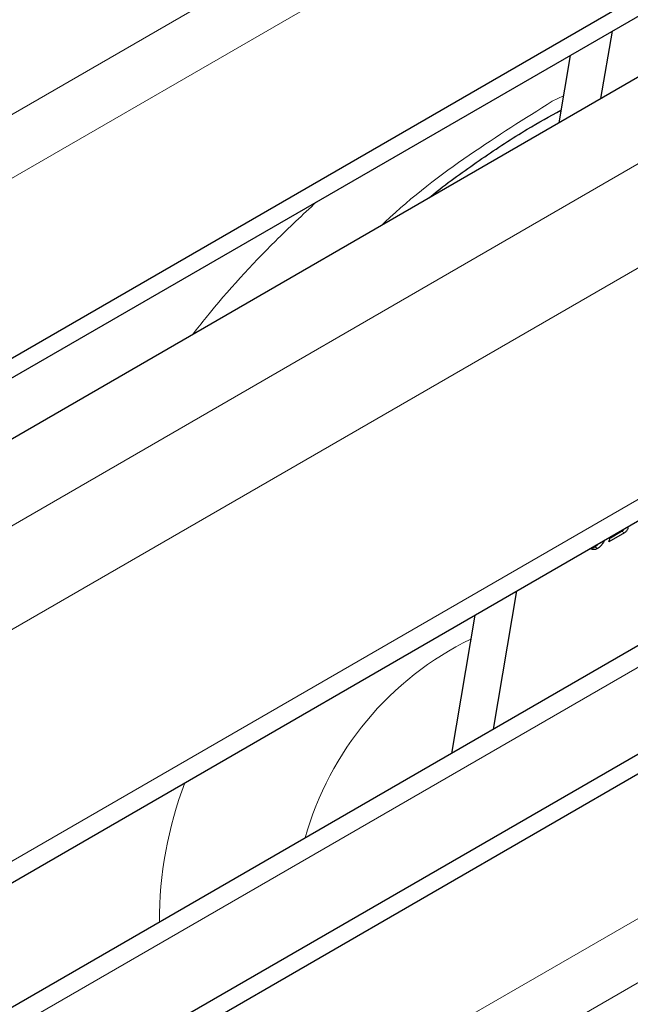
# Model space of a CAD drawing. Units: millimetres. Extents: x 0 to 210, y 0 to 297.
# Drawn here: x 159 to 160, y 109 to 112 of the extents above; entities that cross this region are included whole.
import ezdxf

# ---------------------------------------------------------------- set-up
doc = ezdxf.new("R2010")
doc.units = ezdxf.units.MM

msp = doc.modelspace()

# ---------------------------------------------------------------- linework, layer by layer
at = {"color": 8, "linetype": 'Continuous', "lineweight": 18}
for p, q in [((167.20639, 116.32551), (155.63799, 109.64721)), ((155.90525, 109.6382), (167.30854, 116.22118)), ((156.35721, 109.01092), (166.91849, 115.10781)), ((167.029, 114.90625), (156.35721, 108.74556)), ((156.35721, 108.15357), (167.44163, 114.55247)), ((167.44163, 114.12397), (156.59259, 107.86095)), ((167.44163, 113.48093), (155.63799, 106.66684)), ((155.90525, 106.65783), (167.44163, 113.31764)), ((160.0963, 111.45643), (160.12474, 111.47085)), ((160.27372, 110.35752), (160.28079, 110.35343)), ((160.20505, 110.31759), (160.21212, 110.31351)), ((160.22426, 110.331), (160.22716, 110.32933))]:
    msp.add_line(p, q, dxfattribs=at)
at = {"color": 7, "linetype": 'Continuous', "lineweight": 25}
for p, q in [((156.17934, 109.3372), (167.44163, 115.83878)), ((156.17934, 109.28617), (167.44163, 115.78775)), ((156.35721, 109.23339), (167.44163, 115.63229)), ((156.35721, 108.0986), (167.44163, 114.4975)), ((167.44163, 114.17892), (156.51134, 107.869)), ((167.44163, 113.9015), (156.85598, 107.79054)), ((167.44163, 113.85047), (156.85598, 107.7395)), ((160.22061, 111.46368), (160.25, 111.63611)), ((160.14232, 111.57394), (160.11292, 111.40151)), ((160.28079, 110.35343), (160.24064, 110.33025)), ((160.24495, 110.3409), (160.27372, 110.35752)), ((160.19703, 110.31194), (160.19493, 110.31407)), ((159.94583, 109.85168), (160.00606, 110.20504)), ((159.89838, 110.14287), (159.83815, 109.78952))]:
    msp.add_line(p, q, dxfattribs=at)
at = {"color": 8, "linetype": 'Continuous', "lineweight": 18}
for centre, radius, start, end in [((160.24291, 109.35534), 0.80872, 116.0304, 164.33847), ((160.0909, 109.36007), 0.99939, 159.2224, 180.09045)]:
    msp.add_arc(centre, radius, start, end, dxfattribs=at)
for points, knots in [([(159.66047, 111.14032), (159.66321, 111.14293), (159.73542, 111.21174), (159.88192, 111.32199), (160.02557, 111.41208), (160.0963, 111.45643)], [0, 0, 0, 0, 0.0196002, 0.5172844, 1, 1, 1, 1]), ([(159.17689, 110.86115), (159.1883, 110.87555), (159.25543, 110.96025), (159.36093, 111.07602), (159.45815, 111.16651), (159.49343, 111.19935)], [0, 0, 0, 0, 0.1154462, 0.6789444, 1, 1, 1, 1])]:
    msp.add_open_spline(points, degree=3, knots=knots, dxfattribs=at)
at = {"color": 7, "linetype": 'Continuous', "lineweight": 25}
for points, knots in [([(159.78163, 111.21026), (159.78827, 111.21567), (159.83285, 111.252), (159.91667, 111.31099), (160.02256, 111.381), (160.08978, 111.41805), (160.11844, 111.43385)], [0, 0, 0, 0, 0.0598081, 0.4014575, 0.7449127, 1, 1, 1, 1]), ([(160.27372, 110.35752), (160.27528, 110.35849), (160.27753, 110.3599), (160.27936, 110.36238), (160.27993, 110.36314)], [0, 0, 0, 0, 0.6935936, 1, 1, 1, 1]), ([(160.29009, 110.36965), (160.28998, 110.36775), (160.28983, 110.3649), (160.28819, 110.36073), (160.28616, 110.35766), (160.28357, 110.35517), (160.2817, 110.354), (160.28079, 110.35343)], [0, 0, 0, 0, 0.3112348, 0.469332, 0.6280499, 0.8199656, 1, 1, 1, 1]), ([(160.24064, 110.33025), (160.24174, 110.33261), (160.24378, 110.33697), (160.24516, 110.34139), (160.24579, 110.34343)], [0, 0, 0, 0, 0.5391967, 1, 1, 1, 1]), ([(160.19588, 110.31462), (160.198, 110.31492), (160.20098, 110.31535), (160.20414, 110.31709), (160.20505, 110.31759)], [0, 0, 0, 0, 0.7124517, 1, 1, 1, 1]), ([(160.21212, 110.31351), (160.20972, 110.31235), (160.20492, 110.31004), (160.19992, 110.31047), (160.1976, 110.31164), (160.19703, 110.31194)], [0, 0, 0, 0, 0.4283276, 0.8585801, 1, 1, 1, 1]), ([(160.20505, 110.31759), (160.20749, 110.31907), (160.21056, 110.32094), (160.21313, 110.32421), (160.21367, 110.32489)], [0, 0, 0, 0, 0.7929988, 1, 1, 1, 1]), ([(160.22716, 110.32933), (160.22532, 110.3265), (160.22165, 110.32085), (160.2161, 110.31595), (160.21292, 110.314), (160.21212, 110.31351)], [0, 0, 0, 0, 0.4265775, 0.8546667, 1, 1, 1, 1]), ([(160.22944, 110.33399), (160.22927, 110.33351), (160.2287, 110.3319), (160.22779, 110.33039), (160.22716, 110.32933)], [0, 0, 0, 0, 0.3030463, 1, 1, 1, 1])]:
    msp.add_open_spline(points, degree=3, knots=knots, dxfattribs=at)

doc.saveas('drawing.dxf')
